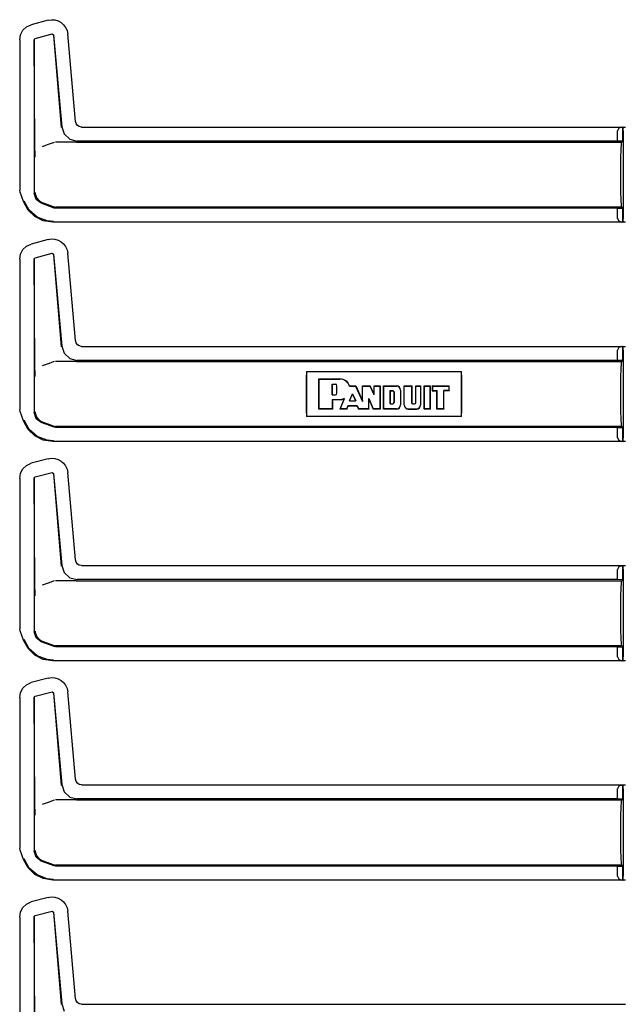
# Model space of a CAD drawing. Extents: x 20 to 61, y 11 to 128.
# Drawn here: x 52 to 57, y 20 to 28 of the extents above; entities that cross this region are included whole.
import ezdxf

# ---------------------------------------------------------------- set-up
doc = ezdxf.new("R2010")
doc.units = 0
doc.header["$MEASUREMENT"] = 0
doc.layers.add('TFR-TRI', color=7, linetype='CONTINUOUS')

msp = doc.modelspace()

# ---------------------------------------------------------------- linework, layer by layer
at = {"layer": 'TFR-TRI', "color": 113, "linetype": 'CONTINUOUS'}
for p, q in [((52.0363, 27.9591), (52.074, 27.9763)), ((52.2083, 28.0123), (52.074, 27.9763)), ((52.2083, 28.0123), (52.2354, 28.0164)), ((52.2354, 28.0164), (52.2628, 28.0146)), ((52.2628, 28.0146), (52.2891, 28.0068)), ((52.2891, 28.0068), (52.3126, 27.9937)), ((52.3126, 27.9937), (52.3323, 27.9765)), ((52.3323, 27.9765), (52.348, 27.9554)), ((51.9814, 27.8556), (51.9883, 27.8965)), ((51.9883, 27.8965), (52.0073, 27.9317)), ((52.0073, 27.9317), (52.0363, 27.9591)), ((52.1039, 27.8674), (52.2399, 27.9039)), ((52.2399, 27.9039), (52.2524, 27.8951)), ((52.2515, 27.8938), (52.3115, 27.1565)), ((52.2524, 27.8951), (52.3165, 27.1621)), ((52.348, 27.9554), (52.3594, 27.9304)), ((52.3594, 27.9304), (52.3651, 27.9025)), ((52.4261, 27.2053), (52.3651, 27.9025)), ((51.9814, 27.8556), (51.9814, 26.6561)), ((52.0964, 27.8578), (52.1039, 27.8674)), ((52.0964, 27.8578), (52.0964, 26.6312)), ((52.1028, 27.0173), (52.0976, 27.8568)), ((52.4312, 27.1872), (52.4261, 27.2053)), ((52.4421, 27.1728), (52.4312, 27.1872)), ((52.3165, 27.1621), (52.3366, 27.1043)), ((52.4573, 27.1633), (52.4421, 27.1728)), ((52.4759, 27.1597), (52.4573, 27.1633)), ((52.4759, 27.1597), (56.815, 27.1597)), ((56.7616, 27.1495), (56.7526, 27.1286)), ((56.7526, 27.048), (56.7526, 27.1286)), ((56.7837, 27.1586), (56.7616, 27.1495)), ((56.7837, 27.1586), (56.7956, 27.159)), ((56.7958, 27.159), (56.7956, 27.159)), ((56.7956, 27.159), (56.7956, 27.0466)), ((56.7958, 27.0466), (56.7958, 27.159)), ((56.7963, 27.1586), (56.7958, 27.159)), ((56.7976, 27.1286), (56.7963, 27.1586)), ((56.7976, 27.1286), (56.7976, 26.431)), ((52.2556, 27.0377), (52.208, 27.0203)), ((52.429, 27.0398), (52.2676, 27.0398)), ((52.3366, 27.1043), (52.3817, 27.063)), ((52.3817, 27.063), (52.441, 27.048)), ((52.4293, 27.0398), (52.429, 27.0398)), ((52.4296, 27.0398), (52.4293, 27.0398)), ((52.4306, 27.0398), (52.4296, 27.0398)), ((52.4318, 27.0398), (52.4306, 27.0398)), ((52.4335, 27.0398), (52.4318, 27.0398)), ((52.4335, 27.0398), (56.7873, 27.0398)), ((56.7526, 27.048), (52.441, 27.048)), ((56.7956, 27.0466), (56.7526, 27.048)), ((56.784, 27.0246), (56.7873, 27.0398)), ((56.7873, 27.0398), (56.7958, 27.0466)), ((56.7958, 27.0466), (56.7956, 27.0466)), ((52.1032, 26.9863), (52.1028, 27.0173)), ((52.1042, 26.9528), (52.1032, 26.9863)), ((52.1049, 26.936), (52.1042, 26.9528)), ((52.208, 27.0203), (52.1608, 27.003)), ((56.7793, 26.9164), (56.7812, 26.9812)), ((56.7812, 26.9812), (56.784, 27.0246)), ((52.1055, 26.9221), (52.1049, 26.936)), ((52.1056, 26.9199), (52.1055, 26.9221)), ((52.1056, 26.9197), (52.1056, 26.9199)), ((56.7786, 26.8398), (56.7793, 26.9164)), ((56.7786, 26.7198), (56.7786, 26.8398)), ((56.7793, 26.6433), (56.7786, 26.7198)), ((51.9844, 26.639), (51.9814, 26.6561)), ((52.0115, 26.5645), (51.9844, 26.639)), ((52.0125, 26.5649), (51.9855, 26.6394)), ((52.1047, 26.6364), (52.1047, 26.6348)), ((56.7812, 26.5784), (56.7793, 26.6433)), ((52.0483, 26.4974), (52.0115, 26.5645)), ((52.0581, 26.4964), (52.0166, 26.5694)), ((52.1118, 26.5825), (52.0964, 26.6312)), ((52.1047, 26.6348), (52.1065, 26.6188)), ((52.1065, 26.6188), (52.1171, 26.5923)), ((52.1523, 26.5513), (52.1118, 26.5825)), ((52.1171, 26.5923), (52.1357, 26.5707)), ((52.1357, 26.5707), (52.1605, 26.5566)), ((56.784, 26.535), (56.7812, 26.5784)), ((52.1029, 26.4452), (52.0483, 26.4974)), ((52.1215, 26.4413), (52.0581, 26.4964)), ((52.2556, 26.5137), (52.1523, 26.5513)), ((52.1606, 26.5565), (52.1605, 26.5566)), ((52.1606, 26.5565), (52.2556, 26.5219)), ((52.2556, 26.5219), (52.2614, 26.5204)), ((52.2676, 26.5116), (52.2556, 26.5137)), ((52.2614, 26.5204), (52.2676, 26.5198)), ((56.7873, 26.5198), (52.2676, 26.5198)), ((56.7526, 26.5116), (52.2676, 26.5116)), ((56.7526, 26.5116), (56.7956, 26.513)), ((56.7526, 26.431), (56.7526, 26.5116)), ((56.7873, 26.5198), (56.784, 26.535)), ((56.7958, 26.513), (56.7873, 26.5198)), ((56.7956, 26.513), (56.7958, 26.513)), ((56.7956, 26.513), (56.7956, 26.4006)), ((56.7958, 26.4006), (56.7958, 26.513)), ((52.1692, 26.4121), (52.1029, 26.4452)), ((52.1994, 26.4103), (52.1215, 26.4413)), ((52.2463, 26.3999), (52.1692, 26.4121)), ((52.2512, 26.4048), (52.1994, 26.4103)), ((56.815, 26.3999), (52.2463, 26.3999)), ((56.7526, 26.431), (56.7616, 26.4102)), ((56.7616, 26.4102), (56.7837, 26.401)), ((56.7956, 26.4006), (56.7837, 26.401)), ((56.7956, 26.4006), (56.7958, 26.4006)), ((56.7958, 26.4006), (56.7963, 26.401)), ((56.7963, 26.401), (56.7976, 26.431)), ((52.2083, 26.2623), (52.074, 26.2263)), ((52.2083, 26.2623), (52.2354, 26.2664)), ((52.2354, 26.2664), (52.2628, 26.2646)), ((52.2628, 26.2646), (52.2891, 26.2568)), ((52.2891, 26.2568), (52.3126, 26.2437)), ((52.3126, 26.2437), (52.3323, 26.2265)), ((51.9883, 26.1465), (52.0073, 26.1817)), ((52.0073, 26.1817), (52.0363, 26.2091)), ((52.0363, 26.2091), (52.074, 26.2263)), ((52.3323, 26.2265), (52.348, 26.2054)), ((52.348, 26.2054), (52.3594, 26.1804)), ((52.3594, 26.1804), (52.3651, 26.1525)), ((51.9814, 26.1056), (51.9883, 26.1465)), ((51.9814, 26.1056), (51.9814, 24.9061)), ((52.0964, 26.1078), (52.1039, 26.1174)), ((52.0964, 26.1078), (52.0964, 24.8812)), ((52.1028, 25.2673), (52.0976, 26.1068)), ((52.1039, 26.1174), (52.2399, 26.1539)), ((52.2399, 26.1539), (52.2524, 26.1451)), ((52.2515, 26.1438), (52.3115, 25.4065)), ((52.2524, 26.1451), (52.3165, 25.4121)), ((52.4261, 25.4553), (52.3651, 26.1525)), ((52.3165, 25.4121), (52.3366, 25.3543)), ((52.4312, 25.4372), (52.4261, 25.4553)), ((52.4421, 25.4228), (52.4312, 25.4372)), ((52.4573, 25.4133), (52.4421, 25.4228)), ((52.4759, 25.4097), (52.4573, 25.4133)), ((52.4759, 25.4097), (56.815, 25.4097)), ((56.7616, 25.3995), (56.7526, 25.3786)), ((56.7526, 25.298), (56.7526, 25.3786)), ((56.7837, 25.4086), (56.7616, 25.3995)), ((56.7837, 25.4086), (56.7956, 25.409)), ((56.7956, 25.409), (56.7956, 25.2966)), ((56.7958, 25.409), (56.7956, 25.409)), ((56.7963, 25.4086), (56.7958, 25.409)), ((56.7958, 25.2966), (56.7958, 25.409)), ((56.7976, 25.3786), (56.7963, 25.4086)), ((56.7976, 25.3786), (56.7976, 24.681)), ((52.3366, 25.3543), (52.3817, 25.313)), ((52.3817, 25.313), (52.441, 25.298)), ((52.1032, 25.2363), (52.1028, 25.2673)), ((52.1042, 25.2028), (52.1032, 25.2363)), ((52.208, 25.2703), (52.1608, 25.253)), ((52.2556, 25.2877), (52.208, 25.2703)), ((52.429, 25.2898), (52.2676, 25.2898)), ((52.4293, 25.2898), (52.429, 25.2898)), ((52.4296, 25.2898), (52.4293, 25.2898)), ((52.4306, 25.2898), (52.4296, 25.2898)), ((52.4318, 25.2898), (52.4306, 25.2898)), ((52.4335, 25.2898), (52.4318, 25.2898)), ((52.4335, 25.2898), (56.7873, 25.2898)), ((56.7526, 25.298), (52.441, 25.298)), ((56.7956, 25.2966), (56.7526, 25.298)), ((56.7793, 25.1664), (56.7812, 25.2312)), ((56.7812, 25.2312), (56.784, 25.2746)), ((56.784, 25.2746), (56.7873, 25.2898)), ((56.7873, 25.2898), (56.7958, 25.2966)), ((56.7958, 25.2966), (56.7956, 25.2966)), ((52.1049, 25.186), (52.1042, 25.2028)), ((52.1055, 25.1721), (52.1049, 25.186)), ((52.1056, 25.1699), (52.1055, 25.1721)), ((52.1056, 25.1697), (52.1056, 25.1699)), ((54.2683, 25.1531), (54.2679, 25.0898)), ((54.2693, 25.2098), (54.2683, 25.1531)), ((54.2693, 25.2098), (55.508, 25.2098)), ((54.2693, 25.2098), (54.2693, 24.8498)), ((54.3693, 24.9098), (54.3693, 25.1498)), ((54.3704, 25.1488), (54.3693, 25.1498)), ((54.3693, 25.1498), (54.536, 25.1498)), ((54.3704, 25.1488), (54.536, 25.1488)), ((54.3704, 24.9108), (54.3704, 25.1488)), ((55.509, 25.1531), (55.508, 25.2098)), ((55.508, 24.8498), (55.508, 25.2098)), ((55.5094, 25.0898), (55.509, 25.1531)), ((56.7786, 25.0898), (56.7793, 25.1664)), ((54.2679, 25.0898), (54.2679, 24.9698)), ((54.4761, 25.0221), (54.4761, 25.1087)), ((54.4761, 25.1087), (54.4772, 25.1076)), ((54.4761, 25.1087), (54.5006, 25.1087)), ((54.4772, 25.1076), (54.5006, 25.1076)), ((54.4772, 25.0232), (54.4772, 25.1076)), ((54.5123, 25.0349), (54.5123, 25.0959)), ((54.5134, 25.0349), (54.5134, 25.0959)), ((54.6133, 25.0925), (54.6141, 25.0935)), ((54.6133, 25.0925), (54.6155, 25.0925)), ((54.6141, 25.0935), (54.6627, 25.0935)), ((54.6155, 25.0925), (54.662, 25.0925)), ((54.662, 25.0925), (54.6627, 25.0935)), ((54.662, 25.0925), (54.7174, 24.9691)), ((54.6627, 25.0935), (54.7164, 24.9739)), ((54.7164, 24.9739), (54.7164, 25.0935)), ((54.7164, 25.0935), (54.7778, 25.0935)), ((54.7174, 25.0925), (54.7164, 25.0935)), ((54.7174, 24.9691), (54.7174, 25.0925)), ((54.7174, 25.0925), (54.7771, 25.0925)), ((54.7771, 25.0925), (54.7778, 25.0935)), ((54.8112, 25.0224), (54.7771, 25.0925)), ((54.8102, 25.027), (54.7778, 25.0935)), ((54.8112, 25.0925), (54.8102, 25.0935)), ((54.8102, 25.027), (54.8102, 25.0935)), ((54.8102, 25.0935), (54.8571, 25.0935)), ((54.8112, 25.0224), (54.8112, 25.0925)), ((54.8112, 25.0925), (54.856, 25.0925)), ((54.856, 25.0925), (54.8571, 25.0935)), ((54.856, 25.0925), (54.856, 24.9108)), ((54.8571, 25.0935), (54.8571, 24.9098)), ((54.8852, 25.0935), (54.9884, 25.0935)), ((54.8862, 25.0925), (54.8852, 25.0935)), ((54.8852, 24.9098), (54.8852, 25.0935)), ((54.8862, 25.0925), (54.9884, 25.0925)), ((54.8862, 24.9108), (54.8862, 25.0925)), ((55.0493, 24.9426), (55.0493, 25.0935)), ((55.0493, 25.0935), (55.11, 25.0935)), ((55.0504, 25.0925), (55.0493, 25.0935)), ((55.0504, 24.9426), (55.0504, 25.0925)), ((55.0504, 25.0925), (55.109, 25.0925)), ((55.109, 25.0925), (55.11, 25.0935)), ((55.109, 25.0925), (55.109, 24.9614)), ((55.11, 25.0935), (55.11, 24.9614)), ((55.142, 25.0935), (55.1804, 25.0935)), ((55.1431, 25.0925), (55.142, 25.0935)), ((55.142, 24.9614), (55.142, 25.0935)), ((55.1431, 24.9614), (55.1431, 25.0925)), ((55.1431, 25.0925), (55.1793, 25.0925)), ((55.1793, 25.0925), (55.1804, 25.0935)), ((55.1793, 25.0925), (55.1793, 24.9426)), ((55.1804, 25.0935), (55.1804, 24.9426)), ((55.21, 24.9098), (55.21, 25.0935)), ((55.2111, 25.0925), (55.21, 25.0935)), ((55.21, 25.0935), (55.2593, 25.0935)), ((55.2111, 25.0925), (55.2582, 25.0925)), ((55.2111, 24.9108), (55.2111, 25.0925)), ((55.2582, 25.0925), (55.2593, 25.0935)), ((55.2582, 24.9108), (55.2582, 25.0925)), ((55.2593, 24.9098), (55.2593, 25.0935)), ((55.2744, 25.0925), (55.2733, 25.0935)), ((55.2733, 25.0935), (55.2733, 25.056)), ((55.2733, 25.0935), (55.4093, 25.0935)), ((55.2744, 25.0925), (55.4083, 25.0925)), ((55.2744, 25.0925), (55.2744, 25.0571)), ((55.4083, 25.0925), (55.4093, 25.0935)), ((55.4083, 25.0571), (55.4083, 25.0925)), ((55.4093, 25.056), (55.4093, 25.0935)), ((55.5094, 24.9698), (55.5094, 25.0898)), ((56.7786, 24.9698), (56.7786, 25.0898)), ((54.4761, 25.0221), (54.4772, 25.0232)), ((54.4761, 25.0221), (54.5006, 25.0221)), ((54.4761, 24.9858), (54.4772, 24.9847)), ((54.4761, 24.9858), (54.4761, 24.9108)), ((54.4761, 24.9858), (54.536, 24.9858)), ((54.4772, 25.0232), (54.5006, 25.0232)), ((54.5376, 24.9098), (54.5722, 24.9932)), ((54.5392, 24.9108), (54.573, 24.9924)), ((54.568, 24.9924), (54.5702, 24.9928)), ((54.5702, 24.9928), (54.5712, 24.993)), ((54.5712, 24.993), (54.5722, 24.9932)), ((54.573, 24.9924), (54.5722, 24.9932)), ((54.613, 24.975), (54.6377, 25.0306)), ((54.6146, 24.9761), (54.6377, 25.028)), ((54.6377, 25.0306), (54.6377, 25.028)), ((54.6377, 25.0306), (54.6626, 24.975)), ((54.6377, 25.028), (54.661, 24.9761)), ((54.7669, 24.9108), (54.7669, 24.9931)), ((54.7669, 24.9931), (54.7679, 24.988)), ((54.7669, 24.9931), (54.8024, 24.9108)), ((54.7679, 24.9098), (54.7679, 24.988)), ((54.7679, 24.988), (54.8017, 24.9098)), ((54.8112, 25.0224), (54.8102, 25.027)), ((54.9385, 24.9509), (54.9385, 25.0562)), ((54.9385, 25.0562), (54.9583, 25.0562)), ((54.9385, 25.0562), (54.9396, 25.0552)), ((54.9396, 24.952), (54.9396, 25.0552)), ((54.9396, 25.0552), (54.9583, 25.0552)), ((54.9677, 25.0458), (54.9677, 24.9614)), ((54.9687, 25.0458), (54.9687, 24.9614)), ((55.0202, 25.0607), (55.0202, 24.9426)), ((55.0212, 25.0607), (55.0212, 24.9426)), ((55.2744, 25.0571), (55.2733, 25.056)), ((55.2733, 25.056), (55.3109, 25.056)), ((55.2744, 25.0571), (55.3119, 25.0571)), ((55.3119, 25.0571), (55.3109, 25.056)), ((55.3109, 24.9098), (55.3109, 25.056)), ((55.3119, 24.9108), (55.3119, 25.0571)), ((55.4083, 25.0571), (55.3661, 25.0571)), ((55.3661, 25.0571), (55.3671, 25.056)), ((55.3661, 24.9108), (55.3661, 25.0571)), ((55.4093, 25.056), (55.3671, 25.056)), ((55.3671, 24.9098), (55.3671, 25.056)), ((55.4083, 25.0571), (55.4093, 25.056)), ((54.2679, 24.9698), (54.2683, 24.9066)), ((54.3704, 24.9108), (54.3693, 24.9098)), ((54.4772, 24.9098), (54.3693, 24.9098)), ((54.4761, 24.9108), (54.3704, 24.9108)), ((54.4761, 24.9108), (54.4772, 24.9098)), ((54.4772, 24.9847), (54.536, 24.9847)), ((54.4772, 24.9847), (54.4772, 24.9098)), ((54.5392, 24.9108), (54.5376, 24.9098)), ((54.5918, 24.9098), (54.5376, 24.9098)), ((54.5911, 24.9108), (54.5392, 24.9108)), ((54.5911, 24.9108), (54.6023, 24.9373)), ((54.5911, 24.9108), (54.5918, 24.9098)), ((54.5918, 24.9098), (54.603, 24.9363)), ((54.6023, 24.9373), (54.603, 24.9363)), ((54.6023, 24.9373), (54.6735, 24.9373)), ((54.603, 24.9363), (54.6728, 24.9363)), ((54.613, 24.975), (54.6146, 24.9761)), ((54.613, 24.975), (54.6626, 24.975)), ((54.6146, 24.9761), (54.661, 24.9761)), ((54.6626, 24.975), (54.661, 24.9761)), ((54.6735, 24.9373), (54.6728, 24.9363)), ((54.6728, 24.9363), (54.6858, 24.9098)), ((54.6735, 24.9373), (54.6864, 24.9108)), ((54.6864, 24.9108), (54.6858, 24.9098)), ((54.7679, 24.9098), (54.6858, 24.9098)), ((54.7669, 24.9108), (54.6864, 24.9108)), ((54.7174, 24.9691), (54.7164, 24.9739)), ((54.7669, 24.9108), (54.7679, 24.9098)), ((54.8024, 24.9108), (54.8017, 24.9098)), ((54.8571, 24.9098), (54.8017, 24.9098)), ((54.856, 24.9108), (54.8024, 24.9108)), ((54.856, 24.9108), (54.8571, 24.9098)), ((54.8862, 24.9108), (54.8852, 24.9098)), ((54.9884, 24.9098), (54.8852, 24.9098)), ((54.9884, 24.9108), (54.8862, 24.9108)), ((54.9385, 24.9509), (54.9396, 24.952)), ((54.9385, 24.9509), (54.9583, 24.9509)), ((54.9396, 24.952), (54.9583, 24.952)), ((55.0822, 24.9108), (55.1476, 24.9108)), ((55.0822, 24.9098), (55.1476, 24.9098)), ((55.1194, 24.952), (55.1326, 24.952)), ((55.1194, 24.9509), (55.1326, 24.9509)), ((55.2111, 24.9108), (55.21, 24.9098)), ((55.2593, 24.9098), (55.21, 24.9098)), ((55.2582, 24.9108), (55.2111, 24.9108)), ((55.2582, 24.9108), (55.2593, 24.9098)), ((55.3119, 24.9108), (55.3109, 24.9098)), ((55.3671, 24.9098), (55.3109, 24.9098)), ((55.3661, 24.9108), (55.3119, 24.9108)), ((55.3661, 24.9108), (55.3671, 24.9098)), ((55.509, 24.9066), (55.5094, 24.9698)), ((56.7793, 24.8933), (56.7786, 24.9698)), ((51.9844, 24.889), (51.9814, 24.9061)), ((52.0115, 24.8145), (51.9844, 24.889)), ((52.0125, 24.8149), (51.9855, 24.8894)), ((52.1118, 24.8325), (52.0964, 24.8812)), ((52.1047, 24.8864), (52.1047, 24.8848)), ((52.1047, 24.8848), (52.1065, 24.8688)), ((52.1065, 24.8688), (52.1171, 24.8423)), ((52.1523, 24.8013), (52.1118, 24.8325)), ((52.1171, 24.8423), (52.1357, 24.8207)), ((54.2683, 24.9066), (54.2693, 24.8498)), ((55.508, 24.8498), (54.2693, 24.8498)), ((55.508, 24.8498), (55.509, 24.9066)), ((56.7812, 24.8284), (56.7793, 24.8933)), ((56.784, 24.785), (56.7812, 24.8284)), ((52.0483, 24.7474), (52.0115, 24.8145)), ((52.0581, 24.7464), (52.0166, 24.8194)), ((52.1357, 24.8207), (52.1605, 24.8066)), ((52.2556, 24.7637), (52.1523, 24.8013)), ((52.1606, 24.8065), (52.1605, 24.8066)), ((52.1606, 24.8065), (52.2556, 24.7719)), ((52.2556, 24.7719), (52.2614, 24.7704)), ((52.2676, 24.7616), (52.2556, 24.7637)), ((52.2614, 24.7704), (52.2676, 24.7698)), ((56.7873, 24.7698), (52.2676, 24.7698)), ((56.7526, 24.7616), (52.2676, 24.7616)), ((56.7526, 24.7616), (56.7956, 24.763)), ((56.7526, 24.681), (56.7526, 24.7616)), ((56.7873, 24.7698), (56.784, 24.785)), ((56.7958, 24.763), (56.7873, 24.7698)), ((56.7956, 24.763), (56.7956, 24.6506)), ((56.7956, 24.763), (56.7958, 24.763)), ((56.7958, 24.6506), (56.7958, 24.763)), ((52.1029, 24.6952), (52.0483, 24.7474)), ((52.1215, 24.6913), (52.0581, 24.7464)), ((52.1692, 24.6621), (52.1029, 24.6952)), ((52.1994, 24.6603), (52.1215, 24.6913)), ((56.7526, 24.681), (56.7616, 24.6602)), ((56.7963, 24.651), (56.7976, 24.681)), ((52.2463, 24.6499), (52.1692, 24.6621)), ((52.2512, 24.6548), (52.1994, 24.6603)), ((56.815, 24.6499), (52.2463, 24.6499)), ((56.7616, 24.6602), (56.7837, 24.651)), ((56.7956, 24.6506), (56.7837, 24.651)), ((56.7956, 24.6506), (56.7958, 24.6506)), ((56.7958, 24.6506), (56.7963, 24.651)), ((52.2083, 24.5123), (52.2354, 24.5164)), ((52.2354, 24.5164), (52.2628, 24.5146)), ((52.2628, 24.5146), (52.2891, 24.5068)), ((52.0073, 24.4317), (52.0363, 24.4591)), ((52.0363, 24.4591), (52.074, 24.4763)), ((52.2083, 24.5123), (52.074, 24.4763)), ((52.2891, 24.5068), (52.3126, 24.4937)), ((52.3126, 24.4937), (52.3323, 24.4765)), ((52.3323, 24.4765), (52.348, 24.4554)), ((52.348, 24.4554), (52.3594, 24.4304)), ((51.9814, 24.3556), (51.9883, 24.3965)), ((51.9883, 24.3965), (52.0073, 24.4317)), ((52.0964, 24.3578), (52.1039, 24.3674)), ((52.0964, 24.3578), (52.0964, 23.1312)), ((52.1039, 24.3674), (52.2399, 24.4039)), ((52.2399, 24.4039), (52.2524, 24.3951)), ((52.2515, 24.3938), (52.3115, 23.6565)), ((52.2524, 24.3951), (52.3165, 23.6621)), ((52.3594, 24.4304), (52.3651, 24.4025)), ((52.4261, 23.7053), (52.3651, 24.4025)), ((51.9814, 24.3556), (51.9814, 23.1561)), ((52.1028, 23.5173), (52.0976, 24.3568)), ((52.3165, 23.6621), (52.3366, 23.6043)), ((52.4312, 23.6872), (52.4261, 23.7053)), ((52.4421, 23.6728), (52.4312, 23.6872)), ((52.4573, 23.6633), (52.4421, 23.6728)), ((52.4759, 23.6597), (52.4573, 23.6633)), ((52.4759, 23.6597), (56.815, 23.6597)), ((56.7837, 23.6586), (56.7616, 23.6495)), ((56.7837, 23.6586), (56.7956, 23.659)), ((56.7956, 23.659), (56.7956, 23.5466)), ((56.7958, 23.659), (56.7956, 23.659)), ((56.7963, 23.6586), (56.7958, 23.659)), ((56.7958, 23.5466), (56.7958, 23.659)), ((56.7976, 23.6286), (56.7963, 23.6586)), ((52.3366, 23.6043), (52.3817, 23.563)), ((56.7616, 23.6495), (56.7526, 23.6286)), ((56.7526, 23.548), (56.7526, 23.6286)), ((56.7976, 23.6286), (56.7976, 22.931)), ((52.1032, 23.4863), (52.1028, 23.5173)), ((52.208, 23.5203), (52.1608, 23.503)), ((52.2556, 23.5377), (52.208, 23.5203)), ((52.429, 23.5398), (52.2676, 23.5398)), ((52.3817, 23.563), (52.441, 23.548)), ((52.4293, 23.5398), (52.429, 23.5398)), ((52.4296, 23.5398), (52.4293, 23.5398)), ((52.4306, 23.5398), (52.4296, 23.5398)), ((52.4318, 23.5398), (52.4306, 23.5398)), ((52.4335, 23.5398), (52.4318, 23.5398)), ((52.4335, 23.5398), (56.7873, 23.5398)), ((56.7526, 23.548), (52.441, 23.548)), ((56.7956, 23.5466), (56.7526, 23.548)), ((56.7812, 23.4812), (56.784, 23.5246)), ((56.784, 23.5246), (56.7873, 23.5398)), ((56.7873, 23.5398), (56.7958, 23.5466)), ((56.7958, 23.5466), (56.7956, 23.5466)), ((52.1042, 23.4528), (52.1032, 23.4863)), ((52.1049, 23.436), (52.1042, 23.4528)), ((52.1055, 23.4221), (52.1049, 23.436)), ((52.1056, 23.4199), (52.1055, 23.4221)), ((52.1056, 23.4197), (52.1056, 23.4199)), ((56.7786, 23.3398), (56.7793, 23.4164)), ((56.7793, 23.4164), (56.7812, 23.4812)), ((56.7786, 23.2198), (56.7786, 23.3398)), ((56.7793, 23.1433), (56.7786, 23.2198)), ((51.9844, 23.139), (51.9814, 23.1561)), ((52.0115, 23.0645), (51.9844, 23.139)), ((52.0125, 23.0649), (51.9855, 23.1394)), ((52.1118, 23.0825), (52.0964, 23.1312)), ((52.1047, 23.1364), (52.1047, 23.1348)), ((52.1047, 23.1348), (52.1065, 23.1188)), ((52.1065, 23.1188), (52.1171, 23.0923)), ((56.7812, 23.0784), (56.7793, 23.1433)), ((52.0483, 22.9974), (52.0115, 23.0645)), ((52.0581, 22.9964), (52.0166, 23.0694)), ((52.1523, 23.0513), (52.1118, 23.0825)), ((52.1171, 23.0923), (52.1357, 23.0707)), ((52.1357, 23.0707), (52.1605, 23.0566)), ((52.2556, 23.0137), (52.1523, 23.0513)), ((52.1606, 23.0565), (52.1605, 23.0566)), ((52.1606, 23.0565), (52.2556, 23.0219)), ((52.2556, 23.0219), (52.2614, 23.0204)), ((56.784, 23.035), (56.7812, 23.0784)), ((56.7873, 23.0198), (56.784, 23.035)), ((52.1029, 22.9452), (52.0483, 22.9974)), ((52.1215, 22.9413), (52.0581, 22.9964)), ((52.1692, 22.9121), (52.1029, 22.9452)), ((52.2676, 23.0116), (52.2556, 23.0137)), ((52.2614, 23.0204), (52.2676, 23.0198)), ((56.7873, 23.0198), (52.2676, 23.0198)), ((56.7526, 23.0116), (52.2676, 23.0116)), ((56.7526, 23.0116), (56.7956, 23.013)), ((56.7526, 22.931), (56.7526, 23.0116)), ((56.7958, 23.013), (56.7873, 23.0198)), ((56.7956, 23.013), (56.7956, 22.9006)), ((56.7956, 23.013), (56.7958, 23.013)), ((56.7958, 22.9006), (56.7958, 23.013)), ((52.1994, 22.9103), (52.1215, 22.9413)), ((52.2463, 22.8999), (52.1692, 22.9121)), ((52.2512, 22.9048), (52.1994, 22.9103)), ((56.815, 22.8999), (52.2463, 22.8999)), ((56.7526, 22.931), (56.7616, 22.9102)), ((56.7616, 22.9102), (56.7837, 22.901)), ((56.7956, 22.9006), (56.7837, 22.901)), ((56.7956, 22.9006), (56.7958, 22.9006)), ((56.7958, 22.9006), (56.7963, 22.901)), ((56.7963, 22.901), (56.7976, 22.931)), ((52.0073, 22.6817), (52.0363, 22.7091)), ((52.0363, 22.7091), (52.074, 22.7263)), ((52.2083, 22.7623), (52.074, 22.7263)), ((52.2083, 22.7623), (52.2354, 22.7664)), ((52.2354, 22.7664), (52.2628, 22.7646)), ((52.2628, 22.7646), (52.2891, 22.7568)), ((52.2891, 22.7568), (52.3126, 22.7437)), ((52.3126, 22.7437), (52.3323, 22.7265)), ((52.3323, 22.7265), (52.348, 22.7054)), ((51.9814, 22.6056), (51.9883, 22.6465)), ((51.9883, 22.6465), (52.0073, 22.6817)), ((52.1039, 22.6174), (52.2399, 22.6539)), ((52.2399, 22.6539), (52.2524, 22.6451)), ((52.2515, 22.6438), (52.3115, 21.9065)), ((52.2524, 22.6451), (52.3165, 21.9121)), ((52.348, 22.7054), (52.3594, 22.6804)), ((52.3594, 22.6804), (52.3651, 22.6525)), ((52.4261, 21.9553), (52.3651, 22.6525)), ((51.9814, 22.6056), (51.9814, 21.4061)), ((52.0964, 22.6078), (52.1039, 22.6174)), ((52.0964, 22.6078), (52.0964, 21.3812)), ((52.1028, 21.7673), (52.0976, 22.6068)), ((52.4312, 21.9372), (52.4261, 21.9553)), ((52.4421, 21.9228), (52.4312, 21.9372)), ((52.4573, 21.9133), (52.4421, 21.9228)), ((52.3165, 21.9121), (52.3366, 21.8543)), ((52.3366, 21.8543), (52.3817, 21.813)), ((52.4759, 21.9097), (52.4573, 21.9133)), ((52.4759, 21.9097), (56.815, 21.9097)), ((56.7616, 21.8995), (56.7526, 21.8786)), ((56.7526, 21.798), (56.7526, 21.8786)), ((56.7837, 21.9086), (56.7616, 21.8995)), ((56.7837, 21.9086), (56.7956, 21.909)), ((56.7958, 21.909), (56.7956, 21.909)), ((56.7956, 21.909), (56.7956, 21.7966)), ((56.7958, 21.7966), (56.7958, 21.909)), ((56.7963, 21.9086), (56.7958, 21.909)), ((56.7976, 21.8786), (56.7963, 21.9086)), ((56.7976, 21.8786), (56.7976, 21.181)), ((52.1032, 21.7363), (52.1028, 21.7673)), ((52.208, 21.7703), (52.1608, 21.753)), ((52.2556, 21.7877), (52.208, 21.7703)), ((52.429, 21.7898), (52.2676, 21.7898)), ((52.3817, 21.813), (52.441, 21.798)), ((52.4293, 21.7898), (52.429, 21.7898)), ((52.4296, 21.7898), (52.4293, 21.7898)), ((52.4306, 21.7898), (52.4296, 21.7898)), ((52.4318, 21.7898), (52.4306, 21.7898)), ((52.4335, 21.7898), (52.4318, 21.7898)), ((52.4335, 21.7898), (56.7873, 21.7898)), ((56.7526, 21.798), (52.441, 21.798)), ((56.7956, 21.7966), (56.7526, 21.798)), ((56.7812, 21.7312), (56.784, 21.7746)), ((56.784, 21.7746), (56.7873, 21.7898)), ((56.7873, 21.7898), (56.7958, 21.7966)), ((56.7958, 21.7966), (56.7956, 21.7966)), ((52.1042, 21.7028), (52.1032, 21.7363)), ((52.1049, 21.686), (52.1042, 21.7028)), ((52.1055, 21.6721), (52.1049, 21.686)), ((56.7793, 21.6664), (56.7812, 21.7312)), ((52.1056, 21.6699), (52.1055, 21.6721)), ((52.1056, 21.6697), (52.1056, 21.6699)), ((56.7786, 21.5898), (56.7793, 21.6664)), ((56.7786, 21.4698), (56.7786, 21.5898)), ((56.7793, 21.3933), (56.7786, 21.4698)), ((51.9844, 21.389), (51.9814, 21.4061)), ((52.0115, 21.3145), (51.9844, 21.389)), ((52.0125, 21.3149), (51.9855, 21.3894)), ((52.1118, 21.3325), (52.0964, 21.3812)), ((52.1047, 21.3864), (52.1047, 21.3848)), ((52.1047, 21.3848), (52.1065, 21.3688)), ((56.7812, 21.3284), (56.7793, 21.3933)), ((52.0483, 21.2474), (52.0115, 21.3145)), ((52.0581, 21.2464), (52.0166, 21.3194)), ((52.1065, 21.3688), (52.1171, 21.3423)), ((52.1523, 21.3013), (52.1118, 21.3325)), ((52.1171, 21.3423), (52.1357, 21.3207)), ((52.1357, 21.3207), (52.1605, 21.3066)), ((52.2556, 21.2637), (52.1523, 21.3013)), ((52.1606, 21.3065), (52.1605, 21.3066)), ((52.1606, 21.3065), (52.2556, 21.2719)), ((56.784, 21.285), (56.7812, 21.3284)), ((52.1029, 21.1952), (52.0483, 21.2474)), ((52.1215, 21.1913), (52.0581, 21.2464)), ((52.2556, 21.2719), (52.2614, 21.2704)), ((52.2676, 21.2616), (52.2556, 21.2637)), ((52.2614, 21.2704), (52.2676, 21.2698)), ((56.7873, 21.2698), (52.2676, 21.2698)), ((56.7526, 21.2616), (52.2676, 21.2616)), ((56.7526, 21.2616), (56.7956, 21.263)), ((56.7526, 21.181), (56.7526, 21.2616)), ((56.7873, 21.2698), (56.784, 21.285)), ((56.7958, 21.263), (56.7873, 21.2698)), ((56.7956, 21.263), (56.7956, 21.1506)), ((56.7956, 21.263), (56.7958, 21.263)), ((56.7958, 21.1506), (56.7958, 21.263)), ((52.1692, 21.1621), (52.1029, 21.1952)), ((52.1994, 21.1603), (52.1215, 21.1913)), ((52.2463, 21.1499), (52.1692, 21.1621)), ((52.2512, 21.1548), (52.1994, 21.1603)), ((56.815, 21.1499), (52.2463, 21.1499)), ((56.7526, 21.181), (56.7616, 21.1602)), ((56.7616, 21.1602), (56.7837, 21.151)), ((56.7956, 21.1506), (56.7837, 21.151)), ((56.7956, 21.1506), (56.7958, 21.1506)), ((56.7958, 21.1506), (56.7963, 21.151)), ((56.7963, 21.151), (56.7976, 21.181)), ((52.2083, 21.0123), (52.074, 20.9763)), ((52.2083, 21.0123), (52.2354, 21.0164)), ((52.2354, 21.0164), (52.2628, 21.0146)), ((52.2628, 21.0146), (52.2891, 21.0068)), ((52.2891, 21.0068), (52.3126, 20.9937)), ((52.3126, 20.9937), (52.3323, 20.9765)), ((51.9883, 20.8965), (52.0073, 20.9317)), ((52.0073, 20.9317), (52.0363, 20.9591)), ((52.0363, 20.9591), (52.074, 20.9763)), ((52.1039, 20.8674), (52.2399, 20.9039)), ((52.2399, 20.9039), (52.2524, 20.8951)), ((52.3323, 20.9765), (52.348, 20.9554)), ((52.348, 20.9554), (52.3594, 20.9304)), ((52.3594, 20.9304), (52.3651, 20.9025)), ((52.4261, 20.2053), (52.3651, 20.9025)), ((51.9814, 20.8556), (51.9883, 20.8965)), ((51.9814, 20.8556), (51.9814, 19.6561)), ((52.0964, 20.8578), (52.1039, 20.8674)), ((52.0964, 20.8578), (52.0964, 19.6312)), ((52.1028, 20.0173), (52.0976, 20.8568)), ((52.2515, 20.8938), (52.3115, 20.1565)), ((52.2524, 20.8951), (52.3165, 20.1621)), ((52.4312, 20.1872), (52.4261, 20.2053)), ((52.3165, 20.1621), (52.3366, 20.1043)), ((52.4421, 20.1728), (52.4312, 20.1872)), ((52.4573, 20.1633), (52.4421, 20.1728)), ((52.4759, 20.1597), (52.4573, 20.1633)), ((52.4759, 20.1597), (56.815, 20.1597))]:
    msp.add_line(p, q, dxfattribs=at)
for centre, radius, start, end in [((54.5358, 25.0673), 0.0825, 18.55297, 89.89002), ((54.5358, 25.0673), 0.0815, 18.02407, 89.89002), ((54.5006, 25.0959), 0.0128, 0, 90), ((54.5006, 25.0959), 0.0117, 0, 90), ((54.9884, 25.0607), 0.0328, 0, 90), ((54.9884, 25.0607), 0.0318, 0, 90), ((54.5006, 25.0349), 0.0128, 270, 0), ((54.5006, 25.0349), 0.0117, 270, 0), ((54.5358, 25.0673), 0.0825, 270.10998, 296.1393), ((54.5358, 25.0673), 0.0815, 270.11139, 293.27003), ((54.9583, 25.0458), 0.0104, 0, 90), ((54.9583, 25.0458), 0.00938, 0, 90), ((54.9583, 24.9614), 0.00938, 270, 0), ((54.9583, 24.9614), 0.0104, 270, 0), ((54.9884, 24.9426), 0.0328, 270, 0), ((54.9884, 24.9426), 0.0318, 270, 0), ((55.0822, 24.9426), 0.0328, 180, 270), ((55.0822, 24.9426), 0.0318, 180, 270), ((55.1194, 24.9614), 0.0104, 180, 270), ((55.1194, 24.9614), 0.00938, 180, 270), ((55.1326, 24.9614), 0.00938, 270, 0), ((55.1326, 24.9614), 0.0104, 270, 0), ((55.1476, 24.9426), 0.0328, 270, 0), ((55.1476, 24.9426), 0.0318, 270, 0)]:
    msp.add_arc(centre, radius, start, end, dxfattribs=at)

doc.saveas('drawing.dxf')
